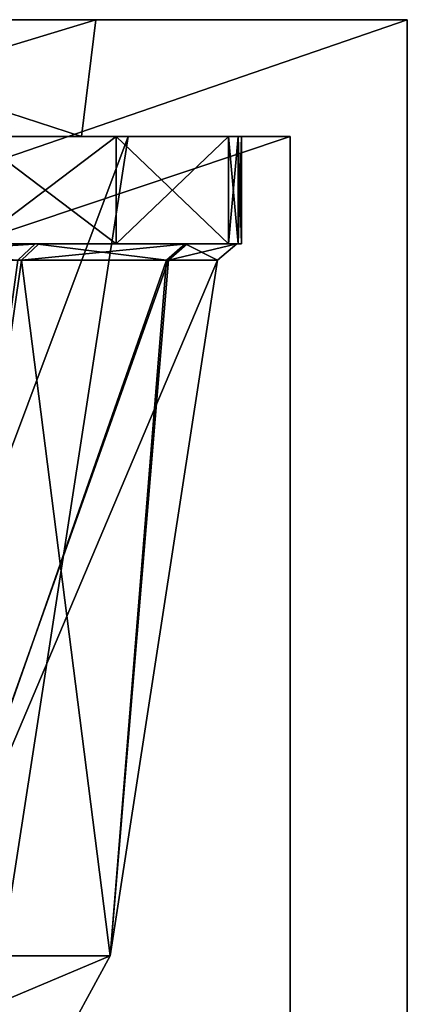
# Model space of a CAD drawing. Units: millimetres. Extents: x -262 to 216, y 0 to 508.
# Drawn here: x 176 to 216, y 407 to 508 of the extents above; entities that cross this region are included whole.
import ezdxf

# ---------------------------------------------------------------- set-up
doc = ezdxf.new("R2010")
doc.units = ezdxf.units.MM
doc.header["$LTSCALE"] = 65.185185
for name, color, linetype in [('117', 7, 'CONTINUOUS'), ('118', 7, 'CONTINUOUS'), ('120', 7, 'CONTINUOUS'), ('136', 7, 'CONTINUOUS'), ('137', 7, 'CONTINUOUS'), ('140', 7, 'CONTINUOUS'), ('162', 7, 'CONTINUOUS'), ('163', 7, 'CONTINUOUS'), ('164', 7, 'CONTINUOUS'), ('166', 7, 'CONTINUOUS'), ('168', 7, 'CONTINUOUS'), ('215', 7, 'CONTINUOUS'), ('216', 7, 'CONTINUOUS'), ('217', 7, 'CONTINUOUS'), ('232', 7, 'CONTINUOUS'), ('233', 7, 'CONTINUOUS'), ('238', 7, 'CONTINUOUS'), ('48', 7, 'CONTINUOUS'), ('49', 7, 'CONTINUOUS'), ('50', 7, 'CONTINUOUS'), ('52', 7, 'CONTINUOUS'), ('53', 7, 'CONTINUOUS'), ('56', 7, 'CONTINUOUS'), ('57', 7, 'CONTINUOUS'), ('58', 7, 'CONTINUOUS'), ('59', 7, 'CONTINUOUS'), ('61', 7, 'CONTINUOUS'), ('64', 7, 'CONTINUOUS'), ('65', 7, 'CONTINUOUS'), ('66', 7, 'CONTINUOUS'), ('68', 7, 'CONTINUOUS'), ('70', 7, 'CONTINUOUS')]:
    doc.layers.add(name, color=color, linetype=linetype)

msp = doc.modelspace()

# ---------------------------------------------------------------- linework, layer by layer
at = {"layer": '117', "linetype": 'Continuous'}
for points in [[(177.83, 485, 465.33), (171.56, 485, 503.29), (153.08, 485, 504.58), (177.83, 485, 465.33)], [(171.56, 485, 246.71), (186.12, 485, 270.17), (153.64, 485, 246.12), (171.56, 485, 246.71)], [(153.64, 485, 246.12), (186.12, 485, 270.17), (178.21, 485, 285.48), (153.64, 485, 246.12)], [(186.12, 485, 479.83), (171.56, 485, 503.29), (177.83, 485, 465.33), (186.12, 485, 479.83)], [(197.66, 485, 454.71), (186.12, 485, 479.83), (177.83, 485, 465.33), (197.66, 485, 454.71)], [(193.23, 485, 421.54), (197.66, 485, 454.71), (177.83, 485, 465.33), (193.23, 485, 421.54)], [(198.66, 485, 298.83), (199, 485, 302.49), (178.21, 485, 285.48), (198.66, 485, 298.83)], [(178.21, 485, 285.48), (199, 485, 302.49), (193.43, 485, 329.31), (178.21, 485, 285.48)], [(197.66, 485, 295.29), (198.66, 485, 298.83), (178.21, 485, 285.48), (197.66, 485, 295.29)], [(186.12, 485, 270.17), (197.66, 485, 295.29), (178.21, 485, 285.48), (186.12, 485, 270.17)], [(198.66, 485, 451.17), (197.66, 485, 454.71), (193.23, 485, 421.54), (198.66, 485, 451.17)], [(199, 485, 447.51), (198.66, 485, 451.17), (193.23, 485, 421.54), (199, 485, 447.51)], [(198.52, 485, 375.45), (199, 485, 447.51), (193.23, 485, 421.54), (198.52, 485, 375.45)], [(193.43, 485, 329.31), (199, 485, 302.49), (198.52, 485, 375.45), (193.43, 485, 329.31)], [(199, 485, 302.49), (199, 485, 447.51), (198.52, 485, 375.45), (199, 485, 302.49)]]:
    msp.add_3dface(points, dxfattribs=at)
at = {"layer": '118', "linetype": 'Continuous'}
for points in [[(171.56, 496, 246.71), (186.12, 496, 270.17), (171.56, 485, 246.71), (171.56, 496, 246.71)], [(186.12, 496, 270.17), (186.12, 485, 270.17), (171.56, 485, 246.71), (186.12, 496, 270.17)], [(186.12, 496, 479.83), (171.56, 496, 503.29), (186.12, 485, 479.83), (186.12, 496, 479.83)], [(171.56, 496, 503.29), (171.56, 485, 503.29), (186.12, 485, 479.83), (171.56, 496, 503.29)], [(186.12, 496, 270.17), (197.66, 496, 295.29), (186.12, 485, 270.17), (186.12, 496, 270.17)], [(197.66, 496, 295.29), (197.66, 485, 295.29), (186.12, 485, 270.17), (197.66, 496, 295.29)], [(197.66, 496, 454.71), (186.12, 496, 479.83), (197.66, 485, 454.71), (197.66, 496, 454.71)], [(186.12, 496, 479.83), (186.12, 485, 479.83), (197.66, 485, 454.71), (186.12, 496, 479.83)]]:
    msp.add_3dface(points, dxfattribs=at)
at = {"layer": '120', "linetype": 'Continuous'}
for points in [[(199, 496, 302.49), (199, 496, 447.51), (199, 485, 302.49), (199, 496, 302.49)], [(199, 496, 447.51), (199, 485, 447.51), (199, 485, 302.49), (199, 496, 447.51)]]:
    msp.add_3dface(points, dxfattribs=at)
at = {"layer": '136', "linetype": 'Continuous'}
for points in [[(198.66, 496, 451.17), (197.66, 496, 454.71), (198.66, 485, 451.17), (198.66, 496, 451.17)], [(197.66, 496, 454.71), (197.66, 485, 454.71), (198.66, 485, 451.17), (197.66, 496, 454.71)], [(199, 496, 447.51), (198.66, 496, 451.17), (199, 485, 447.51), (199, 496, 447.51)], [(198.66, 496, 451.17), (198.66, 485, 451.17), (199, 485, 447.51), (198.66, 496, 451.17)]]:
    msp.add_3dface(points, dxfattribs=at)
at = {"layer": '137', "linetype": 'Continuous'}
for points in [[(197.66, 496, 295.29), (198.66, 496, 298.83), (197.66, 485, 295.29), (197.66, 496, 295.29)], [(198.66, 496, 298.83), (198.66, 485, 298.83), (197.66, 485, 295.29), (198.66, 496, 298.83)], [(198.66, 496, 298.83), (199, 496, 302.49), (198.66, 485, 298.83), (198.66, 496, 298.83)], [(199, 496, 302.49), (199, 485, 302.49), (198.66, 485, 298.83), (199, 496, 302.49)]]:
    msp.add_3dface(points, dxfattribs=at)
at = {"layer": '140', "linetype": 'Continuous'}
for points in [[(176.44, 483.31, 286.35), (152.11, 483.31, 247.36), (178.21, 485, 285.48), (176.44, 483.31, 286.35)], [(152.11, 483.31, 247.36), (153.64, 485, 246.12), (178.21, 485, 285.48), (152.11, 483.31, 247.36)], [(176.04, 483.31, 464.48), (177.83, 485, 465.33), (153.08, 485, 504.58), (176.04, 483.31, 464.48)], [(176.04, 483.31, 464.48), (191.3, 483.31, 421.12), (177.83, 485, 465.33), (176.04, 483.31, 464.48)], [(191.5, 483.31, 329.78), (176.44, 483.31, 286.35), (193.43, 485, 329.31), (191.5, 483.31, 329.78)], [(176.44, 483.31, 286.35), (178.21, 485, 285.48), (193.43, 485, 329.31), (176.44, 483.31, 286.35)], [(191.3, 483.31, 421.12), (193.23, 485, 421.54), (177.83, 485, 465.33), (191.3, 483.31, 421.12)], [(191.3, 483.31, 421.12), (196.54, 483.31, 375.46), (193.23, 485, 421.54), (191.3, 483.31, 421.12)], [(196.54, 483.31, 375.46), (191.5, 483.31, 329.78), (198.52, 485, 375.45), (196.54, 483.31, 375.46)], [(191.5, 483.31, 329.78), (193.43, 485, 329.31), (198.52, 485, 375.45), (191.5, 483.31, 329.78)], [(196.54, 483.31, 375.46), (198.52, 485, 375.45), (193.23, 485, 421.54), (196.54, 483.31, 375.46)]]:
    msp.add_3dface(points, dxfattribs=at)
at = {"layer": '162', "linetype": 'Continuous'}
for points in [[(152.11, 483.31, -247.36), (166.13, 411.88, -290.36), (176.44, 483.31, -286.35), (152.11, 483.31, -247.36)], [(166.13, 411.88, -290.36), (185.52, 411.88, -374.79), (176.44, 483.31, -286.35), (166.13, 411.88, -290.36)], [(185.52, 411.88, -374.79), (166.32, 411.88, -459.26), (196.54, 483.31, -375.46), (185.52, 411.88, -374.79)], [(196.54, 483.31, -375.46), (166.32, 411.88, -459.26), (191.3, 483.31, -421.12), (196.54, 483.31, -375.46)], [(191.3, 483.31, -421.12), (166.32, 411.88, -459.26), (176.04, 483.31, -464.48), (191.3, 483.31, -421.12)], [(176.44, 483.31, -286.35), (185.52, 411.88, -374.79), (191.5, 483.31, -329.78), (176.44, 483.31, -286.35)], [(191.5, 483.31, -329.78), (185.52, 411.88, -374.79), (196.54, 483.31, -375.46), (191.5, 483.31, -329.78)]]:
    msp.add_3dface(points, dxfattribs=at)
at = {"layer": '163', "linetype": 'Continuous'}
for points in [[(167.93, 496, -289.81), (113.43, 496, -221.47), (186.12, 496, -270.17), (167.93, 496, -289.81)], [(186.12, 496, -270.17), (113.43, 496, -221.47), (171.56, 496, -246.71), (186.12, 496, -270.17)], [(187.37, 496, -375), (167.93, 496, -289.81), (199, 496, -302.49), (187.37, 496, -375)], [(199, 496, -302.49), (167.93, 496, -289.81), (198.66, 496, -298.83), (199, 496, -302.49)], [(198.66, 496, -298.83), (167.93, 496, -289.81), (197.66, 496, -295.29), (198.66, 496, -298.83)], [(197.66, 496, -295.29), (167.93, 496, -289.81), (186.12, 496, -270.17), (197.66, 496, -295.29)], [(167.93, 496, -460.19), (187.37, 496, -375), (197.66, 496, -454.71), (167.93, 496, -460.19)], [(171.56, 496, -503.29), (167.93, 496, -460.19), (186.12, 496, -479.83), (171.56, 496, -503.29)], [(186.12, 496, -479.83), (167.93, 496, -460.19), (197.66, 496, -454.71), (186.12, 496, -479.83)], [(197.66, 496, -454.71), (187.37, 496, -375), (198.66, 496, -451.17), (197.66, 496, -454.71)], [(198.66, 496, -451.17), (187.37, 496, -375), (199, 496, -447.51), (198.66, 496, -451.17)], [(199, 496, -447.51), (187.37, 496, -375), (199, 496, -302.49), (199, 496, -447.51)]]:
    msp.add_3dface(points, dxfattribs=at)
at = {"layer": '164', "linetype": 'Continuous'}
for points in [[(166.32, 411.88, -459.26), (180.01, 401.78, -375.42), (161.17, 401.78, -457.28), (166.32, 411.88, -459.26)], [(185.52, 411.88, -374.79), (166.13, 411.88, -290.36), (161.53, 401.78, -293.47), (185.52, 411.88, -374.79)], [(185.52, 411.88, -374.79), (161.53, 401.78, -293.47), (180.01, 401.78, -375.42), (185.52, 411.88, -374.79)], [(166.32, 411.88, -459.26), (185.52, 411.88, -374.79), (180.01, 401.78, -375.42), (166.32, 411.88, -459.26)]]:
    msp.add_3dface(points, dxfattribs=at)
at = {"layer": '166', "linetype": 'Continuous'}
msp.add_3dface([(187.37, 496, -375), (167.93, 496, -460.19), (174.64, 413.56, -375), (187.37, 496, -375)], dxfattribs=at)
at = {"layer": '168', "linetype": 'Continuous'}
for points in [[(167.93, 496, -289.81), (187.37, 496, -375), (156.46, 413.56, -295.32), (167.93, 496, -289.81)], [(187.37, 496, -375), (174.64, 413.56, -375), (156.46, 413.56, -295.32), (187.37, 496, -375)]]:
    msp.add_3dface(points, dxfattribs=at)
at = {"layer": '215', "linetype": 'Continuous'}
for points in [[(171.56, 485, -503.29), (186.12, 485, -479.83), (153.08, 485, -504.58), (171.56, 485, -503.29)], [(153.08, 485, -504.58), (186.12, 485, -479.83), (177.83, 485, -465.33), (153.08, 485, -504.58)], [(178.21, 485, -285.48), (171.56, 485, -246.71), (153.64, 485, -246.12), (178.21, 485, -285.48)], [(186.12, 485, -270.17), (171.56, 485, -246.71), (178.21, 485, -285.48), (186.12, 485, -270.17)], [(198.66, 485, -451.17), (199, 485, -447.51), (177.83, 485, -465.33), (198.66, 485, -451.17)], [(177.83, 485, -465.33), (199, 485, -447.51), (193.23, 485, -421.54), (177.83, 485, -465.33)], [(197.66, 485, -454.71), (198.66, 485, -451.17), (177.83, 485, -465.33), (197.66, 485, -454.71)], [(186.12, 485, -479.83), (197.66, 485, -454.71), (177.83, 485, -465.33), (186.12, 485, -479.83)], [(197.66, 485, -295.29), (186.12, 485, -270.17), (178.21, 485, -285.48), (197.66, 485, -295.29)], [(193.43, 485, -329.31), (197.66, 485, -295.29), (178.21, 485, -285.48), (193.43, 485, -329.31)], [(193.23, 485, -421.54), (199, 485, -447.51), (198.52, 485, -375.45), (193.23, 485, -421.54)], [(198.66, 485, -298.83), (197.66, 485, -295.29), (193.43, 485, -329.31), (198.66, 485, -298.83)], [(199, 485, -302.49), (198.66, 485, -298.83), (193.43, 485, -329.31), (199, 485, -302.49)], [(198.52, 485, -375.45), (199, 485, -302.49), (193.43, 485, -329.31), (198.52, 485, -375.45)], [(199, 485, -447.51), (199, 485, -302.49), (198.52, 485, -375.45), (199, 485, -447.51)]]:
    msp.add_3dface(points, dxfattribs=at)
at = {"layer": '216', "linetype": 'Continuous'}
for points in [[(171.56, 496, -503.29), (186.12, 496, -479.83), (171.56, 485, -503.29), (171.56, 496, -503.29)], [(186.12, 496, -479.83), (186.12, 485, -479.83), (171.56, 485, -503.29), (186.12, 496, -479.83)], [(186.12, 496, -270.17), (171.56, 496, -246.71), (186.12, 485, -270.17), (186.12, 496, -270.17)], [(171.56, 496, -246.71), (171.56, 485, -246.71), (186.12, 485, -270.17), (171.56, 496, -246.71)], [(186.12, 496, -479.83), (197.66, 496, -454.71), (186.12, 485, -479.83), (186.12, 496, -479.83)], [(197.66, 496, -454.71), (197.66, 485, -454.71), (186.12, 485, -479.83), (197.66, 496, -454.71)], [(197.66, 496, -295.29), (186.12, 496, -270.17), (197.66, 485, -295.29), (197.66, 496, -295.29)], [(186.12, 496, -270.17), (186.12, 485, -270.17), (197.66, 485, -295.29), (186.12, 496, -270.17)]]:
    msp.add_3dface(points, dxfattribs=at)
at = {"layer": '217', "linetype": 'Continuous'}
for points in [[(199, 496, -447.51), (199, 496, -302.49), (199, 485, -447.51), (199, 496, -447.51)], [(199, 496, -302.49), (199, 485, -302.49), (199, 485, -447.51), (199, 496, -302.49)]]:
    msp.add_3dface(points, dxfattribs=at)
at = {"layer": '232', "linetype": 'Continuous'}
for points in [[(198.66, 496, -298.83), (197.66, 496, -295.29), (198.66, 485, -298.83), (198.66, 496, -298.83)], [(197.66, 496, -295.29), (197.66, 485, -295.29), (198.66, 485, -298.83), (197.66, 496, -295.29)], [(199, 496, -302.49), (198.66, 496, -298.83), (199, 485, -302.49), (199, 496, -302.49)], [(198.66, 496, -298.83), (198.66, 485, -298.83), (199, 485, -302.49), (198.66, 496, -298.83)]]:
    msp.add_3dface(points, dxfattribs=at)
at = {"layer": '233', "linetype": 'Continuous'}
for points in [[(197.66, 496, -454.71), (198.66, 496, -451.17), (197.66, 485, -454.71), (197.66, 496, -454.71)], [(198.66, 496, -451.17), (198.66, 485, -451.17), (197.66, 485, -454.71), (198.66, 496, -451.17)], [(198.66, 496, -451.17), (199, 496, -447.51), (198.66, 485, -451.17), (198.66, 496, -451.17)], [(199, 496, -447.51), (199, 485, -447.51), (198.66, 485, -451.17), (199, 496, -447.51)]]:
    msp.add_3dface(points, dxfattribs=at)
at = {"layer": '238', "linetype": 'Continuous'}
for points in [[(152.11, 483.31, -247.36), (176.44, 483.31, -286.35), (178.21, 485, -285.48), (152.11, 483.31, -247.36)], [(152.11, 483.31, -247.36), (178.21, 485, -285.48), (153.64, 485, -246.12), (152.11, 483.31, -247.36)], [(176.04, 483.31, -464.48), (153.08, 485, -504.58), (177.83, 485, -465.33), (176.04, 483.31, -464.48)], [(191.3, 483.31, -421.12), (176.04, 483.31, -464.48), (177.83, 485, -465.33), (191.3, 483.31, -421.12)], [(176.44, 483.31, -286.35), (191.5, 483.31, -329.78), (193.43, 485, -329.31), (176.44, 483.31, -286.35)], [(176.44, 483.31, -286.35), (193.43, 485, -329.31), (178.21, 485, -285.48), (176.44, 483.31, -286.35)], [(191.3, 483.31, -421.12), (177.83, 485, -465.33), (193.23, 485, -421.54), (191.3, 483.31, -421.12)], [(196.54, 483.31, -375.46), (191.3, 483.31, -421.12), (193.23, 485, -421.54), (196.54, 483.31, -375.46)], [(191.5, 483.31, -329.78), (196.54, 483.31, -375.46), (198.52, 485, -375.45), (191.5, 483.31, -329.78)], [(191.5, 483.31, -329.78), (198.52, 485, -375.45), (193.43, 485, -329.31), (191.5, 483.31, -329.78)], [(196.54, 483.31, -375.46), (193.23, 485, -421.54), (198.52, 485, -375.45), (196.54, 483.31, -375.46)]]:
    msp.add_3dface(points, dxfattribs=at)
at = {"layer": '48', "linetype": 'Continuous'}
for points in [[(-222, 496, -688), (204, 496, -688), (76.26, 496, -552.03), (-222, 496, -688)], [(204, 496, 688), (-222, 496, 688), (-94.26, 496, 552.03), (204, 496, 688)], [(-9, 496, 571.5), (204, 496, 688), (-94.26, 496, 552.03), (-9, 496, 571.5)], [(204, 496, 688), (-9, 496, 571.5), (76.26, 496, 552.03), (204, 496, 688)], [(182.57, 496, 331.29), (144.62, 496, 252.47), (-9, 496, -178.5), (182.57, 496, 331.29)], [(182.57, 496, 331.29), (-9, 496, -178.5), (76.26, 496, -197.97), (182.57, 496, 331.29)], [(144.62, 496, 497.53), (204, 496, 688), (76.26, 496, 552.03), (144.62, 496, 497.53)], [(76.26, 496, -552.03), (204, 496, -688), (144.62, 496, -497.53), (76.26, 496, -552.03)], [(144.62, 496, -252.47), (182.57, 496, 331.29), (76.26, 496, -197.97), (144.62, 496, -252.47)], [(182.57, 496, 418.71), (204, 496, 688), (144.62, 496, 497.53), (182.57, 496, 418.71)], [(144.62, 496, -497.53), (204, 496, -688), (182.57, 496, -418.71), (144.62, 496, -497.53)], [(182.57, 496, -331.29), (182.57, 496, 331.29), (144.62, 496, -252.47), (182.57, 496, -331.29)], [(204, 496, -688), (204, 496, 688), (182.57, 496, -418.71), (204, 496, -688)], [(182.57, 496, 331.29), (204, 496, 688), (182.57, 496, 418.71), (182.57, 496, 331.29)], [(204, 496, 688), (182.57, 496, 331.29), (182.57, 496, -331.29), (204, 496, 688)], [(182.57, 496, -418.71), (204, 496, 688), (182.57, 496, -331.29), (182.57, 496, -418.71)]]:
    msp.add_3dface(points, dxfattribs=at)
at = {"layer": '49', "linetype": 'Continuous'}
for points in [[(216, 508, -700), (-234, 508, -700), (-94.91, 508, -553.39), (216, 508, -700)], [(-234, 508, 700), (216, 508, 700), (76.91, 508, 553.39), (-234, 508, 700)], [(-9, 508, -573), (216, 508, -700), (-94.91, 508, -553.39), (-9, 508, -573)], [(76.91, 508, -553.39), (216, 508, -700), (-9, 508, -573), (76.91, 508, -553.39)], [(-9, 508, 177), (76.91, 508, 196.61), (184.04, 508, -330.96), (-9, 508, 177)], [(145.79, 508, -251.54), (-9, 508, 177), (184.04, 508, -330.96), (145.79, 508, -251.54)], [(145.79, 508, -498.46), (216, 508, -700), (76.91, 508, -553.39), (145.79, 508, -498.46)], [(76.91, 508, 553.39), (216, 508, 700), (145.79, 508, 498.46), (76.91, 508, 553.39)], [(76.91, 508, 196.61), (145.79, 508, 251.54), (184.04, 508, -330.96), (76.91, 508, 196.61)], [(184.04, 508, 330.96), (216, 508, -700), (145.79, 508, 251.54), (184.04, 508, 330.96)], [(145.79, 508, 251.54), (216, 508, -700), (184.04, 508, -330.96), (145.79, 508, 251.54)], [(184.04, 508, -419.04), (216, 508, -700), (145.79, 508, -498.46), (184.04, 508, -419.04)], [(145.79, 508, 498.46), (216, 508, 700), (184.04, 508, 419.04), (145.79, 508, 498.46)], [(216, 508, 700), (216, 508, -700), (184.04, 508, 419.04), (216, 508, 700)], [(184.04, 508, 419.04), (216, 508, -700), (184.04, 508, 330.96), (184.04, 508, 419.04)], [(184.04, 508, -330.96), (216, 508, -700), (184.04, 508, -419.04), (184.04, 508, -330.96)]]:
    msp.add_3dface(points, dxfattribs=at)
at = {"layer": '50', "linetype": 'Continuous'}
for points in [[(-234, 508, -700), (216, 508, -700), (-234, 353, -700), (-234, 508, -700)], [(-234, 353, -700), (216, 508, -700), (216, 353, -700), (-234, 353, -700)]]:
    msp.add_3dface(points, dxfattribs=at)
at = {"layer": '52', "linetype": 'Continuous'}
for points in [[(216, 508, 700), (-234, 508, 700), (216, 353, 700), (216, 508, 700)], [(-234, 508, 700), (-234, 353, 700), (216, 353, 700), (-234, 508, 700)]]:
    msp.add_3dface(points, dxfattribs=at)
at = {"layer": '53', "linetype": 'Continuous'}
for points in [[(216, 508, -700), (216, 508, 700), (216, 353, -700), (216, 508, -700)], [(216, 353, -700), (216, 508, 700), (216, 353, 700), (216, 353, -700)]]:
    msp.add_3dface(points, dxfattribs=at)
at = {"layer": '56', "linetype": 'Continuous'}
for points in [[(-222, 496, 688), (204, 496, 688), (-222, 353, 688), (-222, 496, 688)], [(204, 496, 688), (204, 353, 688), (-222, 353, 688), (204, 496, 688)]]:
    msp.add_3dface(points, dxfattribs=at)
at = {"layer": '57', "linetype": 'Continuous'}
for points in [[(204, 496, 688), (204, 496, -688), (204, 353, 688), (204, 496, 688)], [(204, 496, -688), (204, 353, -688), (204, 353, 688), (204, 496, -688)]]:
    msp.add_3dface(points, dxfattribs=at)
at = {"layer": '58', "linetype": 'Continuous'}
for points in [[(204, 496, -688), (-222, 496, -688), (204, 353, -688), (204, 496, -688)], [(-222, 496, -688), (-222, 353, -688), (204, 353, -688), (-222, 496, -688)]]:
    msp.add_3dface(points, dxfattribs=at)
at = {"layer": '59', "linetype": 'Continuous'}
for points in [[(144.62, 496, 252.47), (182.57, 496, 331.29), (145.79, 508, 251.54), (144.62, 496, 252.47)], [(182.57, 496, 418.71), (144.62, 496, 497.53), (184.04, 508, 419.04), (182.57, 496, 418.71)], [(144.62, 496, 497.53), (145.79, 508, 498.46), (184.04, 508, 419.04), (144.62, 496, 497.53)], [(182.57, 496, 331.29), (184.04, 508, 330.96), (145.79, 508, 251.54), (182.57, 496, 331.29)], [(182.57, 496, 331.29), (182.57, 496, 418.71), (184.04, 508, 330.96), (182.57, 496, 331.29)], [(182.57, 496, 418.71), (184.04, 508, 419.04), (184.04, 508, 330.96), (182.57, 496, 418.71)]]:
    msp.add_3dface(points, dxfattribs=at)
at = {"layer": '61', "linetype": 'Continuous'}
for points in [[(144.62, 496, -497.53), (182.57, 496, -418.71), (145.79, 508, -498.46), (144.62, 496, -497.53)], [(182.57, 496, -331.29), (144.62, 496, -252.47), (184.04, 508, -330.96), (182.57, 496, -331.29)], [(144.62, 496, -252.47), (145.79, 508, -251.54), (184.04, 508, -330.96), (144.62, 496, -252.47)], [(182.57, 496, -418.71), (184.04, 508, -419.04), (145.79, 508, -498.46), (182.57, 496, -418.71)], [(182.57, 496, -418.71), (182.57, 496, -331.29), (184.04, 508, -419.04), (182.57, 496, -418.71)], [(182.57, 496, -331.29), (184.04, 508, -330.96), (184.04, 508, -419.04), (182.57, 496, -331.29)]]:
    msp.add_3dface(points, dxfattribs=at)
at = {"layer": '64', "linetype": 'Continuous'}
for points in [[(176.44, 483.31, 286.35), (166.13, 411.88, 290.36), (152.11, 483.31, 247.36), (176.44, 483.31, 286.35)], [(185.52, 411.88, 374.79), (166.13, 411.88, 290.36), (191.5, 483.31, 329.78), (185.52, 411.88, 374.79)], [(191.5, 483.31, 329.78), (166.13, 411.88, 290.36), (176.44, 483.31, 286.35), (191.5, 483.31, 329.78)], [(166.32, 411.88, 459.26), (185.52, 411.88, 374.79), (191.3, 483.31, 421.12), (166.32, 411.88, 459.26)], [(176.04, 483.31, 464.48), (166.32, 411.88, 459.26), (191.3, 483.31, 421.12), (176.04, 483.31, 464.48)], [(191.3, 483.31, 421.12), (185.52, 411.88, 374.79), (196.54, 483.31, 375.46), (191.3, 483.31, 421.12)], [(196.54, 483.31, 375.46), (185.52, 411.88, 374.79), (191.5, 483.31, 329.78), (196.54, 483.31, 375.46)]]:
    msp.add_3dface(points, dxfattribs=at)
at = {"layer": '65', "linetype": 'Continuous'}
for points in [[(167.93, 496, 460.19), (113.43, 496, 528.53), (186.12, 496, 479.83), (167.93, 496, 460.19)], [(186.12, 496, 479.83), (113.43, 496, 528.53), (171.56, 496, 503.29), (186.12, 496, 479.83)], [(167.93, 496, 289.81), (187.37, 496, 375), (197.66, 496, 295.29), (167.93, 496, 289.81)], [(187.37, 496, 375), (167.93, 496, 460.19), (199, 496, 447.51), (187.37, 496, 375)], [(171.56, 496, 246.71), (167.93, 496, 289.81), (186.12, 496, 270.17), (171.56, 496, 246.71)], [(186.12, 496, 270.17), (167.93, 496, 289.81), (197.66, 496, 295.29), (186.12, 496, 270.17)], [(199, 496, 447.51), (167.93, 496, 460.19), (198.66, 496, 451.17), (199, 496, 447.51)], [(198.66, 496, 451.17), (167.93, 496, 460.19), (197.66, 496, 454.71), (198.66, 496, 451.17)], [(197.66, 496, 454.71), (167.93, 496, 460.19), (186.12, 496, 479.83), (197.66, 496, 454.71)], [(197.66, 496, 295.29), (187.37, 496, 375), (198.66, 496, 298.83), (197.66, 496, 295.29)], [(198.66, 496, 298.83), (187.37, 496, 375), (199, 496, 302.49), (198.66, 496, 298.83)], [(199, 496, 302.49), (187.37, 496, 375), (199, 496, 447.51), (199, 496, 302.49)]]:
    msp.add_3dface(points, dxfattribs=at)
at = {"layer": '66', "linetype": 'Continuous'}
for points in [[(166.32, 411.88, 459.26), (161.17, 401.78, 457.28), (180.01, 401.78, 375.42), (166.32, 411.88, 459.26)], [(166.13, 411.88, 290.36), (185.52, 411.88, 374.79), (161.53, 401.78, 293.48), (166.13, 411.88, 290.36)], [(185.52, 411.88, 374.79), (180.01, 401.78, 375.42), (161.53, 401.78, 293.48), (185.52, 411.88, 374.79)], [(185.52, 411.88, 374.79), (166.32, 411.88, 459.26), (180.01, 401.78, 375.42), (185.52, 411.88, 374.79)]]:
    msp.add_3dface(points, dxfattribs=at)
at = {"layer": '68', "linetype": 'Continuous'}
for points in [[(167.93, 496, 460.19), (187.37, 496, 375), (156.46, 413.56, 454.68), (167.93, 496, 460.19)], [(156.46, 413.56, 454.68), (187.37, 496, 375), (174.64, 413.56, 375), (156.46, 413.56, 454.68)]]:
    msp.add_3dface(points, dxfattribs=at)
at = {"layer": '70', "linetype": 'Continuous'}
msp.add_3dface([(187.37, 496, 375), (167.93, 496, 289.81), (174.64, 413.56, 375), (187.37, 496, 375)], dxfattribs=at)

doc.saveas('drawing.dxf')
